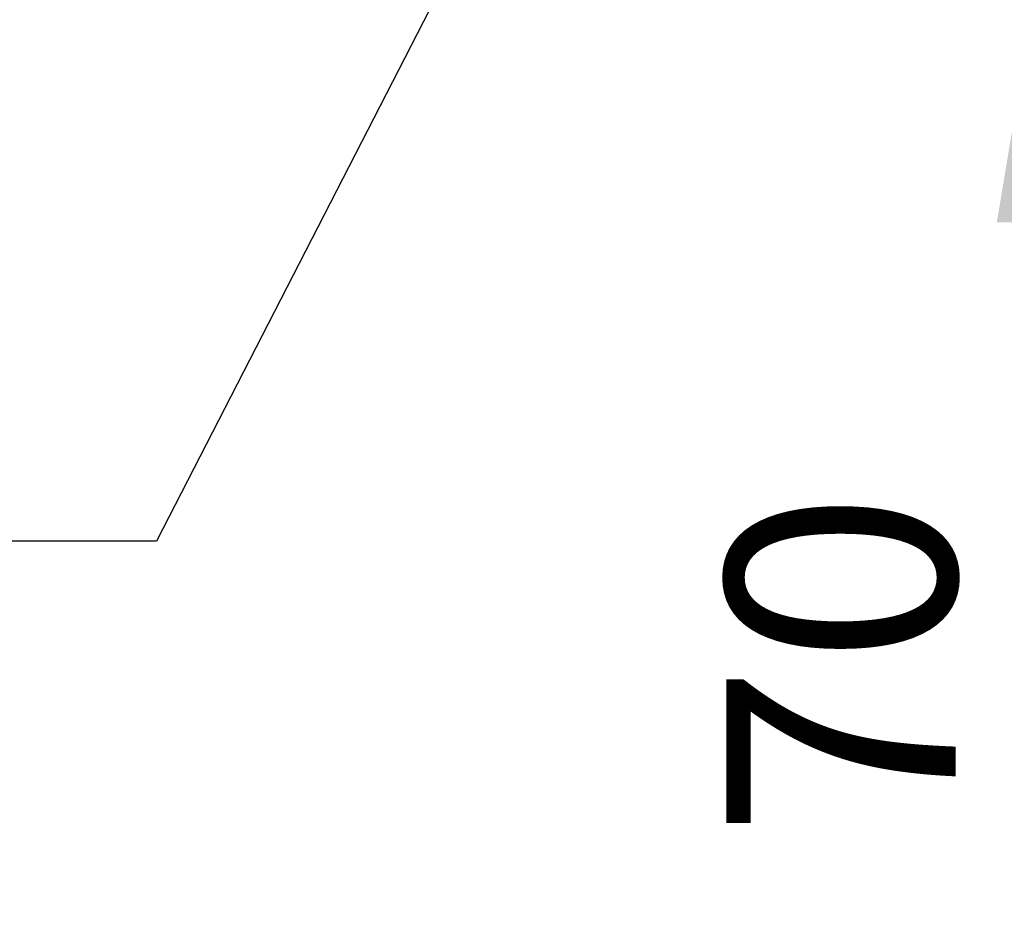
# Model space of a CAD drawing. Units: millimetres. Extents: x 65 to 5840, y 100 to 4100.
# Drawn here: x 3161 to 3376, y 928 to 1121 of the extents above; entities that cross this region are included whole.
import ezdxf

# ---------------------------------------------------------------- set-up
doc = ezdxf.new("R2010")
doc.units = ezdxf.units.MM
doc.header["$LTSCALE"] = 20
doc.layers.add('Dimension (ISO)', color=7, linetype='Continuous', lineweight=25)
doc.layers.add('Symbol (ISO)', color=7, linetype='Continuous', lineweight=25)
doc.styles.add('Note Text (ISO)', font='tahoma.ttf')
doc.dimstyles.new('Default (ISO)', dxfattribs={"dimscale": 20, "dimtxt": 2.5, "dimasz": 2.5, "dimexe": 1, "dimexo": 2, "dimgap": 0.762, "dimtad": 1, "dimtoh": 1, "dimdec": 1, "dimrnd": 1e-08, "dimzin": 0, "dimdsep": 46, "dimtxsty": 'Note Text (ISO)', "dimcen": 0.09, "dimdle": 10, "dimclrd": 256, "dimclre": 256, "dimclrt": 256, "dimadec": 1, "dimazin": 0, "dimtfac": 1.40208, "dimtmove": 0, "dimatfit": 3, "dimfxl": 1, "dimtolj": 1, "dimtzin": 0, "dimlwd": -1, "dimlwe": -1, "dimarcsym": 0})
doc.dimstyles.new('Default - Method 1b (ISO)$7', dxfattribs={"dimscale": 20, "dimtxt": 2.5, "dimasz": 2.5, "dimexe": 3.175, "dimexo": 0, "dimgap": 0.762, "dimtad": 1, "dimtoh": 1, "dimrnd": 1e-08, "dimtxsty": 'Note Text (ISO)', "dimcen": 0.09, "dimdle": 10, "dimclrd": 256, "dimclre": 256, "dimclrt": 256, "dimazin": 2, "dimtfac": 1.4, "dimtmove": 0, "dimatfit": 3, "dimfxl": 1, "dimtolj": 1, "dimlwd": -1, "dimlwe": -1, "dimarcsym": 0})

# ---------------------------------------------------------------- blocks, each defined once
blk = doc.blocks.new('*D12')
at = {"layer": 'Defpoints', "color": 0, "transparency": 16777216}
for p in [(3322.5, 1197.45), (3382.21, 1197.45), (3472.82, 1127.25)]:
    blk.add_point(p, dxfattribs=at)
at = {"layer": 'Dimension (ISO)', "transparency": 16777216}
for p, q in [((3382.21, 1247.45), (3382.21, 1297.45)), ((3362.5, 1197.45), (3402.21, 1197.45)), ((3382.21, 1197.45), (3382.21, 1127.25)), ((3432.82, 1127.25), (3362.21, 1127.25)), ((3382.21, 1077.25), (3382.21, 927.79))]:
    blk.add_line(p, q, dxfattribs=at)
for points in [[(3373.88, 1247.45), (3390.54, 1247.45), (3382.21, 1197.45)], [(3373.88, 1077.25), (3390.54, 1077.25), (3382.21, 1127.25)]]:
    blk.add_solid(points, dxfattribs=at)
at = {"layer": 'Dimension (ISO)', "transparency": 16777216, "insert": (3314.92, 943.03), "char_height": 50, "attachment_point": 1, "rotation": 90, "style": 'Note Text (ISO)'}
blk.add_mtext('\\A1;70', dxfattribs=at)

msp = doc.modelspace()

# ---------------------------------------------------------------- dimensions: what is measured, and where the dimension line sits
at = {"layer": 'Dimension (ISO)'}
dim = msp.add_linear_dim(base=(3382.21, 1197.45), p1=(3472.82, 1127.25), p2=(3322.5, 1197.45), angle=90, dimstyle='Default (ISO)', override={"dimgap": 0.762, "dimtoh": 0, "dimdec": 0, "dimtol": 0, "dimlim": 0, "dimtp": 0, "dimtm": 0, "dimtdec": 2, "dimtofl": 1, "dimatfit": 1}, dxfattribs=at)
dim.commit()
dim.dimension.update_dxf_attribs({"geometry": '*D12', "text_midpoint": (3382.21, 977.52), "dimtype": 160})

# ---------------------------------------------------------------- leaders
at = {"layer": 'Symbol (ISO)', "annotation_type": 0, "has_hookline": 1, "hookline_direction": 1, "text_width": 439.89}
msp.add_leader([(3588.7, 1783.49), (3190.8, 1007.75), (3140.8, 1007.75)], dimstyle='Default - Method 1b (ISO)$7', override={"dimtad": 0}, dxfattribs=at)

doc.saveas('drawing.dxf')
